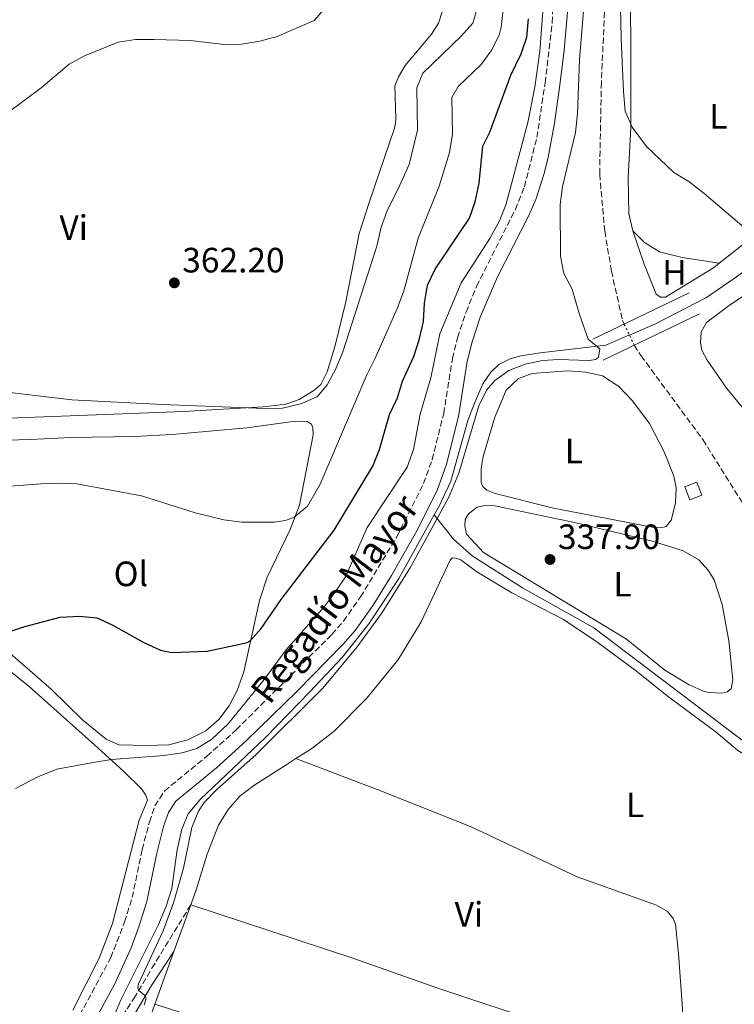
# Model space of a CAD drawing. Units: metres. Extents: x 580481 to 583932, y 4701138 to 4703490.
# Drawn here: x 582460 to 582664, y 4701675 to 4701955 of the extents above; entities that cross this region are included whole.
import ezdxf
from ezdxf.enums import TextEntityAlignment as Align

# ---------------------------------------------------------------- set-up
doc = ezdxf.new("R2010")
doc.units = ezdxf.units.M
doc.header["$MEASUREMENT"] = 0
doc.linetypes.add('DGN Style 3', pattern=[2.435890702152634, 1.739921930109024, -0.6959687720436097])
doc.linetypes.add('DGN Style 5', pattern=[1.217945351076317, 0.5219765790327072, -0.6959687720436097])
for name, color, linetype, lineweight in [('Acequia de obra', 4, 'Continuous', 0), ('acequia lineal', 4, 'Continuous', 0), ('Acequia sin especificar', 4, 'Continuous', 0), ('Barranco lineal', 142, 'DGN Style 3', 13), ('Barranco lineal no visto', 142, 'DGN Style 5', 0), ('Camino', 7, 'DGN Style 3', 0), ('Caseta-cabaña', 1, 'Continuous', 0), ('Cota de punto acotado terreno', 7, 'Continuous', 0), ('Curva de nivel directora', 30, 'Continuous', 30), ('Curva de nivel intermedia', 30, 'Continuous', 0), ('Etiqueta de uso rústico', 92, 'Continuous', 0), ('Línea de cambio de uso (parcela vista)', 92, 'Continuous', 0), ('Margen derecho', 7, 'Continuous', 0), ('Puente de obra lineal', 1, 'Continuous', 13), ('Punto acotado terreno (símbolo)', 7, 'Continuous', 0)]:
    doc.layers.add(name, color=color, linetype=linetype, lineweight=lineweight)
doc.styles.add('Style-Arial', font='arial.ttf')

# ---------------------------------------------------------------- blocks, each defined once
blk = doc.blocks.new('5PATER')
at = {"layer": 'Punto acotado terreno (símbolo)', "linetype": 'Continuous', "lineweight": 0}
h = blk.add_hatch(color=51, dxfattribs=at)
edge = h.paths.add_edge_path()
edge.add_ellipse((0, 0), major_axis=(-0.1095731443231308, -0.1110710700762829), ratio=0.9994222409660317, start_angle=0, end_angle=360)

msp = doc.modelspace()

# ---------------------------------------------------------------- linework, layer by layer
at = {"layer": 'Acequia de obra', "color": 4, "linetype": 'Continuous', "lineweight": 0, "elevation": 340.1999999999971, "flags": 128}
msp.add_lwpolyline([(582578.2199999997, 4701814.220000001), (582568.1200000001, 4701796.109999999), (582559.5999999996, 4701783.17), (582552.0300000003, 4701773.630000001), (582542.7800000003, 4701763.810000001), (582530.2999999998, 4701750.9), (582511.6200000001, 4701733.16), (582508.2100000001, 4701729.140000001), (582506.4000000004, 4701724.720000001), (582505.0499999998, 4701718.850000001), (582503.5, 4701707.859999999), (582501.9400000004, 4701702.859999999), (582499.8499999996, 4701697.800000001), (582488.9699999997, 4701676.180000001), (582486.1799999997, 4701669.350000001)], dxfattribs=at)
at = {"layer": 'Acequia de obra', "color": 4, "linetype": 'Continuous', "lineweight": 0}
msp.add_polyline3d([(582578.2199999997, 4701814.220000001, 340.1999999999971), (582579.7000000002, 4701816.880000001, 340.1999999999971), (582582.9199999999, 4701823.789999999, 340.1999999999971), (582587.8399999999, 4701841.109999999, 340.1999999999971), (582589.6900000004, 4701846.02, 340.1999999999971), (582592.0599999996, 4701851.57, 340.1999999999971), (582594.3700000001, 4701854.84, 340.1999999999971), (582596.6500000004, 4701857.050000001, 340.1999999999971), (582599.8600000005, 4701858.65, 340.1999999999971), (582602.8899999997, 4701859.470000001, 340.1999999999971), (582608.4299999997, 4701860.34, 340.1999999999971), (582627.0800000001, 4701862.58, 340.1999999999971), (582633.6600000003, 4701865.369999999, 340.1999999999971), (582633.7927000001, 4701865.426200001, 340.1999999999971), (582641.2199999997, 4701868.57, 340.1999999999971), (582655.7300000004, 4701876.15, 340.1999999999971), (582663.5999999996, 4701881.5, 340.1999999999971), (582672.5800000001, 4701887.930000001, 340.1999999999971), (582676.8899999997, 4701892.930000001, 340.1999999999971), (582689.5199999996, 4701911.439999999, 340.429999999993), (582697.0999999996, 4701925.480000001, 340.429999999993), (582700.4500000002, 4701933.350000001, 340.429999999993), (582702.8600000005, 4701937.67, 340.429999999993)], dxfattribs=at)
at = {"layer": 'Acequia sin especificar', "color": 4, "linetype": 'Continuous', "lineweight": 0}
msp.add_polyline3d([(582578.2199999997, 4701814.220000001, 340.1999999999971), (582583.6900000004, 4701807.310000001, 337.3300000000018), (582588.9900000002, 4701802.57, 337.1100000000006), (582603.3899999997, 4701793.49, 336.8000000000029), (582623.7199999997, 4701782.100000001, 336.5), (582670.6200000001, 4701746.480000001, 335.820000000007), (582686.0599999996, 4701738.720000001, 335.3699999999953), (582691.7000000002, 4701736.350000001, 335.2899999999936), (582696.8799999999, 4701735.91, 335.2200000000012), (582702.0899999999, 4701736.24, 335.2200000000012), (582707.1200000001, 4701735.939999999, 335.1399999999995), (582725.04, 4701732.76, 334.9900000000052), (582732.5800000001, 4701731.869999999, 334.9900000000052), (582748.1299999999, 4701731.99, 334.8399999999965), (582761.7199999997, 4701730.720000001, 334.6900000000023), (582766.8899999997, 4701730.949999999, 334.5399999999936)], dxfattribs=at)
at = {"layer": 'Barranco lineal', "color": 142, "linetype": 'DGN Style 3', "lineweight": 13}
for points in [[(582606.6600000003, 4702028.49, 340.1600000000035), (582610.0800000001, 4702023.279999999, 340.0099999999948), (582616.5499999998, 4702008.52, 339.929999999993), (582625.0999999996, 4701991.180000001, 339.7799999999988), (582627.0300000003, 4701982.57, 339.6999999999971), (582627.3600000005, 4701972, 339.6300000000047), (582625.8200000003, 4701937.4, 338.9499999999971), (582625.3399999999, 4701911.220000001, 338.8000000000029), (582626.7699999996, 4701894.970000001, 338.6499999999942), (582628.7000000002, 4701883.65, 338.4199999999983), (582631.8300000001, 4701869.600000001, 338.0399999999936), (582632.29, 4701868.539999999, 338)], [(582635.2000000002, 4701862.51, 337.820000000007), (582637.1200000001, 4701859.550000001, 337.820000000007), (582654.7100000001, 4701835.66, 336.9900000000052), (582667.0199999996, 4701816.02, 336.3800000000047), (582673.1100000005, 4701807.180000001, 336.1600000000035), (582675.75, 4701802.4, 336.0099999999948), (582682.5099999999, 4701788.220000001, 335.8600000000006), (582684.9000000004, 4701783.82, 335.8600000000006), (582688.1600000003, 4701779.289999999, 335.7100000000065), (582691.6600000003, 4701775.24, 335.6300000000047), (582695.6799999997, 4701771.439999999, 335.5599999999977), (582699.9900000002, 4701768.140000001, 335.4799999999959), (582704.3399999999, 4701765.02, 335.3999999999942), (582708.8200000003, 4701762.59, 335.3300000000018), (582723.4699999997, 4701758.439999999, 335.1000000000058), (582740.9299999997, 4701755.060000001, 334.9199999999983)]]:
    msp.add_polyline3d(points, dxfattribs=at)
at = {"layer": 'Barranco lineal no visto', "color": 142, "linetype": 'DGN Style 5', "lineweight": 0, "extrusion": (0.8503223445901079, 0.400151426195017, 0.3418051292840346), "elevation": 2377000.187062884, "flags": 128}
msp.add_lwpolyline([(4006249.439036724, -864181.980988862), (4006252.676893186, -864181.888413103), (4006256.134162856, -864181.7894528087)], dxfattribs=at)
at = {"layer": 'Camino', "color": 7, "linetype": 'DGN Style 3', "lineweight": 0}
for points in [[(582471.4699999975, 4701661.060000001, 343.0800000000019), (582486.1200000013, 4701688.17, 342.7500000000001), (582490.0700000009, 4701698.350000001, 342.6999999999972), (582492.2300000001, 4701705.250000001, 342.6399999999994), (582495.0699999988, 4701718.930000001, 342.6000000000058), (582497.1099999995, 4701726.790000002, 342.4499999999972), (582498.7199999989, 4701731.36, 342.4499999999972), (582501.3799999988, 4701735.600000001, 342.4499999999972), (582513.48, 4701745.490000002, 342.4499999999972), (582521.8599999996, 4701753.060000001, 342.3300000000019), (582549.0899999987, 4701780.199999999, 341.7700000000042), (582552.3799999988, 4701783.960000001, 341.6900000000023), (582557.2499999994, 4701790.850000001, 341.5299999999988), (582567.5500000012, 4701807.990000002, 341.3999999999943), (582575.1999999977, 4701823.130000004, 341.3699999999954), (582577.6200000007, 4701829.920000001, 341.3899999999995), (582580.9299999988, 4701843.050000003, 341.5399999999937), (582583.3999999987, 4701858.720000001, 342.0000000000001), (582584.8999999985, 4701864.640000002, 342.229999999996), (582587.2899999978, 4701871.970000001, 342.3000000000029), (582590.2499999995, 4701879.26, 342.4499999999972), (582601.329999997, 4701901.180000001, 342.979999999996), (582603.920000002, 4701907.640000001, 343.2100000000065), (582607.4600000004, 4701921.660000001, 343.5099999999948), (582609.7899999995, 4701937.170000002, 343.7799999999989), (582611.8099999978, 4701954.320000002, 343.2899999999937), (582612.6399999993, 4701969.310000001, 342.6000000000058)], [(582479.609999998, 4701666.590000002, 342.9900000000052), (582482.2199999987, 4701666.25, 342.1600000000035), (582485.300000001, 4701666.980000001, 341.6999999999972), (582488.0500000003, 4701669.590000001, 341.179999999993), (582492.7199999974, 4701676.570000002, 340.570000000007), (582497.8200000003, 4701685.140000002, 339.8600000000007), (582508.9200000024, 4701703.230000001, 338.9199999999984)]]:
    msp.add_polyline3d(points, dxfattribs=at)
at = {"layer": 'Caseta-cabaña', "color": 1, "linetype": 'Continuous', "lineweight": 0, "extrusion": (0.007238487100763719, -0.01890984616985906, 0.9997949899966115), "elevation": -84352.17333613614, "flags": 128}
msp.add_lwpolyline([(2225017.820324567, 4181958.438145242), (2225014.21186229, 4181958.43814524), (2225014.214190151, 4181962.389169739), (2225017.822652427, 4181962.389169739), (2225017.820324567, 4181958.438145242)], close=True, dxfattribs=at)
at = {"layer": 'Caseta-cabaña', "color": 1, "linetype": 'Continuous', "lineweight": 0, "extrusion": (0.007238487100763719, -0.01890984616985906, 0.9997949899966115), "elevation": -84352.17333613615, "flags": 128}
msp.add_lwpolyline([(2225014.21186229, 4181958.43814524), (2225014.214190151, 4181962.389169739), (2225017.822652427, 4181962.389169739), (2225017.820324567, 4181958.438145242), (2225014.21186229, 4181958.43814524)], dxfattribs=at)
at = {"layer": 'Curva de nivel directora', "color": 30, "linetype": 'Continuous', "lineweight": 30, "elevation": 350, "flags": 128}
msp.add_lwpolyline([(582452.5800000002, 4701779.41), (582461.6599999995, 4701782.410000003), (582471.709999999, 4701785.140000001), (582477.2099999997, 4701785.369999999), (582482.1899999997, 4701784.930000001), (582486.5700000006, 4701782.970000001), (582495.5400000004, 4701777.91), (582500.3099999981, 4701775.720000002), (582503.4599999996, 4701775.09), (582513.5599999982, 4701775.470000002), (582524.2499999991, 4701777.690000001), (582524.9499999987, 4701777.860000002), (582525.8499999995, 4701778.400000002), (582528.980000001, 4701781.84), (582534.6200000005, 4701790.100000001), (582549.7399999991, 4701809.9), (582560.7499999995, 4701828.050000002), (582562.5999999981, 4701832.86), (582565.4799999992, 4701842.76), (582567.769999998, 4701847.529999999), (582569.2000000008, 4701852.320000002), (582572.3999999993, 4701859.300000002), (582573.8999999991, 4701864.060000001), (582575.1699999988, 4701869.240000002), (582575.419999999, 4701874.510000001), (582576.2999999997, 4701879.650000001), (582578.4999999992, 4701884.140000002), (582588.249999999, 4701898.680000001), (582589.9299999998, 4701903.390000002), (582590.9800000003, 4701908.670000001), (582592.0599999999, 4701919.170000002), (582594.0699999994, 4701923.210000004), (582600.0700000009, 4701939.440000001), (582602.9599999987, 4701945.480000001), (582604.6100000006, 4701950.2), (582605.0599999998, 4701955.460000002)], dxfattribs=at)
at = {"layer": 'Curva de nivel intermedia', "color": 30, "linetype": 'Continuous', "lineweight": 0, "flags": 128}
for points, elevation in [([(582630.8100000013, 4701981.41), (582631.4900000008, 4701949.76), (582632.1700000003, 4701934.769999999), (582632.6200000017, 4701929.179999999), (582634.6, 4701924.63), (582638.6800000013, 4701919.140000001), (582646.4800000022, 4701911.739999999), (582650.7300000013, 4701909.100000001), (582655.0700000019, 4701905.760000001), (582666.5300000017, 4701896.070000002)], 340.0000000000001), ([(582609.7300000013, 4701965.109999998), (582608.2699999996, 4701946.269999999), (582606.9000000015, 4701936), (582604.9000000011, 4701925.890000001), (582598.760000001, 4701902.789999997), (582596.9200000014, 4701898.149999999), (582594.0500000014, 4701892.91), (582585.910000001, 4701880.310000001), (582579.8700000015, 4701865.810000001), (582577.2400000007, 4701853.220000001), (582574.2700000001, 4701842.890000001), (582572.3600000013, 4701832.869999999), (582570.570000001, 4701827.819999999), (582559.1100000012, 4701810.619999997), (582552.9300000009, 4701796.569999999), (582550.0499999997, 4701792.26), (582546.9000000004, 4701788.050000002), (582536.0399999997, 4701775.829999999), (582529.8100000002, 4701767.390000001), (582519.5400000018, 4701754.749999999), (582514.8900000004, 4701750.33), (582510.6500000003, 4701747.680000001), (582506.5000000017, 4701746.52), (582501.3499999996, 4701745.71), (582486.3800000006, 4701744.630000001), (582481.1500000003, 4701743.770000001), (582470.7700000001, 4701741.819999998), (582465.4000000012, 4701739.680000001), (582458.9900000007, 4701736.309999999)], 345.0000000000001), ([(582571.3900000014, 4701799.189999999), (582582.3500000003, 4701819.270000001), (582585.2300000016, 4701826.13), (582590.890000001, 4701845.300000001), (582593.1500000008, 4701849.730000001), (582595.510000001, 4701852.519999999), (582599.4699999996, 4701855.34), (582604.1700000003, 4701857.109999999), (582609.100000001, 4701858.150000001), (582613.6100000016, 4701858.48), (582622.3100000009, 4701858.140000001), (582624.1900000006, 4701858.42), (582624.9999999999, 4701859.01), (582625.390000001, 4701861.48), (582622.0200000004, 4701864.269999999), (582619.5900000007, 4701871.27), (582617.4699999995, 4701878.489999999), (582615.1200000005, 4701882.899999999), (582614.2300000007, 4701887.91), (582614.1200000012, 4701902.58), (582614.7600000005, 4701907.75), (582618.4200000018, 4701923.05), (582619.0300000019, 4701928.539999999), (582619.6199999999, 4701943.83), (582621.39, 4701965.769999999)], 340.0000000000001), ([(582446.0700000013, 4701920.779999998), (582466.2700000008, 4701935.83), (582474.2600000014, 4701942.520000001), (582478.6500000014, 4701944.919999998), (582488.2500000015, 4701948.789999997), (582493.2000000002, 4701949.55), (582498.5300000011, 4701949.59), (582508.870000001, 4701949.239999999), (582518.3500000006, 4701948.140000001), (582523.3500000006, 4701948.2), (582528.5800000008, 4701949.119999998), (582533.5099999994, 4701950.399999999), (582544.0199999993, 4701954.99), (582546.7700000008, 4701958.079999999)], 365.0000000000001), ([(582450.1799999997, 4701821.829999999), (582466.2100000003, 4701823.09), (582471.5200000012, 4701823.269999999), (582476.51, 4701823.05), (582494.9000000011, 4701819.67), (582510.1699999997, 4701814.849999999), (582518.3000000012, 4701812.810000001), (582523.430000001, 4701812.17), (582532.7500000016, 4701812.109999998), (582535.7400000001, 4701812.600000001), (582538.2800000015, 4701813.460000001), (582542.1500000006, 4701816.699999999), (582545.7400000005, 4701822.949999999), (582559.0399999997, 4701854.080000001), (582561.5200000008, 4701859), (582567.8000000016, 4701873.209999999), (582569.5499999995, 4701878.02), (582573.6900000012, 4701893.009999999), (582579.6300000001, 4701907.84), (582582.5899999995, 4701917.41), (582583.420000001, 4701922.59), (582583.26, 4701933.060000001), (582585.0900000007, 4701936.230000001), (582591.6100000007, 4701942.429999999), (582594.4800000007, 4701946.329999999), (582596.6800000002, 4701950.84), (582597.3100000004, 4701953.05), (582597.8600000002, 4701958.029999998)], 355.0000000000001), ([(582455.0000000009, 4701849.329999999), (582475.0700000006, 4701846.959999999), (582500.7200000016, 4701845.649999999), (582530.0800000007, 4701844.539999999), (582535.0700000018, 4701844.609999998), (582540.5300000003, 4701845.970000001), (582544.9900000015, 4701847.970000001), (582547.7800000011, 4701851.210000001), (582550.1400000014, 4701855.619999998), (582552.2300000013, 4701860.599999999), (582561.9299999997, 4701890.720000001), (582563.1500000001, 4701896.180000001), (582564.8100000009, 4701900.899999999), (582567.9900000015, 4701907.079999999), (582571.0600000004, 4701913.99), (582573.4299999997, 4701923.729999999), (582573.2599999999, 4701935.849999998), (582575.0200000012, 4701939.939999999), (582585.900000002, 4701950.509999999), (582589.2200000013, 4701954.239999999), (582590.4599999996, 4701958.359999998)], 359.9999999999999), ([(582495.6600000011, 4701674.640000001), (582496.1900000009, 4701676.63), (582495.8300000011, 4701677.390000001), (582494.120000001, 4701678.809999999), (582493.8700000007, 4701679.48), (582493.9900000015, 4701680.74), (582501.0800000014, 4701695.83), (582504.1300000001, 4701704.04), (582506.8600000016, 4701713.650000001), (582509.1799999995, 4701725.23), (582511.0999999995, 4701729.850000001), (582512.7300000011, 4701732.390000001), (582516.2400000005, 4701735.949999999), (582527.5599999994, 4701745.989999999), (582546.4700000013, 4701764.92), (582556.2600000014, 4701776.67), (582563.2599999997, 4701786.149999999), (582571.3900000014, 4701799.189999999)], 340.0000000000001)]:
    msp.add_lwpolyline(points, dxfattribs=dict(at, elevation=elevation))
at = {"layer": 'Línea de cambio de uso (parcela vista)', "color": 92, "linetype": 'Continuous', "lineweight": 0, "extrusion": (0.00216877561811728, 0.006003750458504203, 0.9999796254888148), "elevation": 29830.09716056569, "flags": 128}
msp.add_lwpolyline([(582502.0247695093, 4701595.612857007), (582506.8149534371, 4701608.873095993)], dxfattribs=at)
at = {"layer": 'Línea de cambio de uso (parcela vista)', "color": 92, "linetype": 'Continuous', "lineweight": 0, "extrusion": (0.002116690337143861, 0.005867590126273403, 0.9999805453148211), "elevation": 29159.57391275526, "flags": 128}
msp.add_lwpolyline([(582496.6672432412, 4701584.728791301), (582502.1074427263, 4701599.8090509)], dxfattribs=at)
at = {"layer": 'Línea de cambio de uso (parcela vista)', "color": 92, "linetype": 'Continuous', "lineweight": 0}
for points in [[(582634.7400000002, 4701895.130000001, 339.6300000000047), (582633.6500000004, 4701899.890000001, 339.929999999993), (582633.4299999997, 4701910.220000001, 339.929999999993), (582634.2000000002, 4701924.58, 339.929999999993), (582634.25, 4701950.32, 340.3099999999977), (582633.9400000004, 4701968.02, 340.7899999999936)], [(582695.75, 4701962.99, 341.0599999999977), (582696.9800000004, 4701955.720000001, 340.7599999999948), (582697.3300000001, 4701946.550000001, 340.679999999993), (582696.8200000003, 4701939.880000001, 340.7599999999948), (582695.8700000001, 4701935.949999999, 340.679999999993), (582693.9199999999, 4701930.939999999, 340.679999999993), (582690.7400000002, 4701924.710000001, 340.679999999993), (582686.5, 4701918.74, 340.5299999999988), (582682.04, 4701913.890000001, 340.4600000000065), (582677.4699999997, 4701910.09, 340.3800000000047), (582674.2699999996, 4701908.109999999, 340.3800000000047), (582672.1200000001, 4701906.24, 340.3800000000047), (582671.5599999996, 4701905.17, 340.3800000000047), (582670.8499999996, 4701901.390000001, 340.3099999999977), (582670.4900000002, 4701897.180000001, 340.1600000000035), (582668.0099999999, 4701892.65, 339.929999999993), (582659.4000000004, 4701885.850000001, 339.8000000000029)], [(582580.6100000005, 4701957.76, 364.3500000000058), (582579.4100000003, 4701954.26, 364.2700000000041), (582577.4400000004, 4701951.039999999, 364.1199999999953), (582569.9600000001, 4701942.180000001, 363.7400000000052), (582568.0800000001, 4701938.91, 363.5899999999965), (582567.0599999996, 4701936.380000001, 363.5200000000041), (582567.2599999999, 4701927.109999999, 363.7400000000052), (582567.1900000004, 4701925.710000001, 363.6699999999983), (582566.9199999999, 4701924.359999999, 363.7400000000052), (582559.7000000002, 4701903.180000001, 363.5899999999965), (582556.9000000004, 4701894.300000001, 363.2200000000012), (582553.0800000001, 4701874.869999999, 361.8600000000006), (582550.0499999998, 4701862.41, 360.8800000000047), (582547.7599999999, 4701854.930000001, 360.4199999999983), (582545.9400000004, 4701851.33, 360.1999999999971), (582543.9900000002, 4701849.600000001, 360.1999999999971), (582539.7800000003, 4701847.07, 360.1999999999971), (582535.9900000002, 4701845.699999999, 360.1999999999971), (582529.4800000004, 4701845.01, 360.1199999999953), (582506.8099999996, 4701843.67, 359.5200000000041), (582442.1399999997, 4701841.180000001, 359.1399999999995)], [(582659.4000000004, 4701885.850000001, 339.8000000000029), (582657.7599999999, 4701884.550000001, 339.7799999999988), (582644.04, 4701876.210000001, 339.4799999999959), (582642.6399999997, 4701876.189999999, 339.4799999999959), (582641.4199999999, 4701877.08, 339.4799999999959), (582637.9900000002, 4701885.619999999, 339.4799999999959), (582634.7400000002, 4701895.130000001, 339.6300000000047)], [(582634.7400000002, 4701895.130000001, 339.6300000000047), (582638.1299999999, 4701891.76, 339.6300000000047), (582642.3300000001, 4701889.119999999, 339.6300000000047), (582648.8700000001, 4701887.539999999, 339.6300000000047), (582659.4000000004, 4701885.850000001, 339.8000000000029)], [(582670.7699999996, 4701839, 338.0899999999965), (582661.5099999999, 4701850.199999999, 338.3899999999995), (582655.9600000001, 4701858.26, 338.4600000000065), (582654.4699999997, 4701861.09, 338.4600000000065), (582654.0899999999, 4701863.210000001, 338.4600000000065), (582654.2800000003, 4701866.350000001, 338.4600000000065), (582655.7400000002, 4701869.029999999, 338.4600000000065), (582662.5999999996, 4701874.119999999, 338.3899999999995), (582670.9600000001, 4701879.67, 338.3899999999995)], [(582642.6600000003, 4701810.58, 337.8899999999995), (582640.29, 4701810.730000001, 337.8899999999995), (582612.1900000004, 4701816.100000001, 337.8899999999995), (582595.5499999998, 4701820.359999999, 338.4100000000035), (582593.2199999997, 4701821.279999999, 338.4100000000035), (582592.04, 4701822.33, 338.4100000000035), (582591.5899999999, 4701823.430000001, 338.4100000000035), (582591.5700000003, 4701827.390000001, 338.5599999999977), (582592.1900000004, 4701830.83, 338.6399999999995), (582595.5300000003, 4701842.039999999, 338.7899999999936), (582598.6799999997, 4701849.720000001, 338.6399999999995), (582602.2000000002, 4701853.07, 338.5599999999977), (582606.1399999997, 4701854.480000001, 338.4900000000052), (582616.1699999999, 4701855.279999999, 338.2599999999948), (582621.3899999997, 4701854.890000001, 338.2599999999948), (582626.1900000004, 4701853.810000001, 338.1100000000006), (582630.7800000003, 4701850.75, 338.1100000000006), (582634.5599999996, 4701846.800000001, 338.1100000000006), (582639.5, 4701840.27, 338.1100000000006), (582643.7400000002, 4701832.130000001, 337.8899999999995), (582646.4699999997, 4701825.220000001, 337.8899999999995), (582647.1500000004, 4701821.9, 337.8899999999995), (582646.9299999997, 4701817.550000001, 337.8899999999995), (582645.6600000003, 4701812.699999999, 337.8899999999995), (582644.29, 4701810.890000001, 337.8099999999977), (582642.6600000003, 4701810.58, 337.8899999999995)], [(582449.8799999999, 4701835.300000001, 355.9100000000035), (582463.1600000003, 4701835.67, 356.3600000000006), (582474.8300000001, 4701836.210000001, 356.3600000000006), (582492.8899999997, 4701836.51, 356.6600000000035), (582503.5999999996, 4701837.08, 356.6600000000035), (582524.9100000003, 4701839.029999999, 357.2599999999948), (582537.3399999999, 4701840.74, 357.5599999999977), (582540.6200000001, 4701840.939999999, 357.7200000000012), (582542.0199999996, 4701840.810000001, 357.7200000000012), (582543.29, 4701840.060000001, 357.7200000000012), (582543.6900000004, 4701839.01, 357.7200000000012), (582543.7300000004, 4701837.029999999, 357.6399999999995), (582539.8200000003, 4701816.970000001, 355.3800000000047), (582537.1799999997, 4701810.02, 354.3999999999942), (582530.7000000002, 4701796.529999999, 352.6600000000035), (582528.4400000004, 4701789.83, 351.7599999999948), (582524, 4701769.52, 348.7400000000052), (582522.1100000005, 4701764.230000001, 347.8300000000018), (582519.8200000003, 4701759.84, 346.929999999993), (582516.9400000004, 4701755.930000001, 346.5500000000029), (582513.1799999997, 4701752.779999999, 346.3999999999942), (582508.0999999996, 4701750.180000001, 346.1699999999983), (582502.6699999999, 4701748.789999999, 346.1000000000058), (582496.2999999998, 4701748.539999999, 345.9499999999971)], [(582660.2999999998, 4701763.5, 337.2799999999988), (582656.4800000004, 4701763.630000001, 337.2799999999988), (582655.1299999999, 4701763.939999999, 337.2799999999988), (582650.8399999999, 4701765.850000001, 337.2799999999988), (582643.9199999999, 4701769.99, 337.2799999999988), (582633, 4701778.880000001, 337.429999999993), (582592.2599999999, 4701803.5, 337.5099999999948), (582587.3899999997, 4701808.779999999, 337.5800000000018), (582586.9199999999, 4701811.130000001, 337.5800000000018), (582587.0800000001, 4701812.880000001, 337.5099999999948), (582588.0199999996, 4701814.529999999, 337.3600000000006), (582590.4100000003, 4701816.41, 337.2799999999988), (582593.1500000004, 4701816.99, 337.2799999999988), (582595.4699999997, 4701816.83, 337.2799999999988), (582618.2000000002, 4701812.100000001, 337.5099999999948), (582640.4000000004, 4701806.77, 337.429999999993), (582649.0899999999, 4701803.970000001, 337.429999999993), (582653.5800000001, 4701801.439999999, 337.429999999993), (582656.2800000003, 4701798.49, 337.429999999993), (582657.9199999999, 4701795.720000001, 337.429999999993), (582660.2100000001, 4701788.75, 337.3600000000006), (582662.0800000001, 4701778.359999999, 337.2799999999988), (582663.2300000004, 4701767.27, 337.2100000000065), (582662.79, 4701764.75, 337.2100000000065), (582661.6500000004, 4701763.810000001, 337.2799999999988), (582660.2999999998, 4701763.5, 337.2799999999988)], [(582538.8399999999, 4701744.84, 337.9600000000065), (582543.3899999997, 4701747.730000001, 337.6100000000006), (582549.7300000004, 4701752.67, 337.6100000000006), (582558.9500000002, 4701761.949999999, 337.5299999999988), (582567.8899999997, 4701772.82, 337.6100000000006), (582574.4699999997, 4701783.75, 337.679999999993), (582582.8099999996, 4701801.369999999, 337.6100000000006), (582583.4800000004, 4701801.960000001, 337.6100000000006), (582584.2999999998, 4701801.92, 337.6100000000006), (582585.8499999996, 4701801.470000001, 337.6100000000006), (582590.3600000005, 4701798.02, 337.5299999999988), (582600.3099999996, 4701792.050000001, 337.4600000000065), (582615.0700000003, 4701784.430000001, 337.3099999999977), (582624.54, 4701778.119999999, 337.1499999999942), (582635.79, 4701769.76, 336.7799999999988), (582644.5999999996, 4701762.710000001, 336.4799999999959), (582658.4900000002, 4701752.32, 336.5500000000029), (582664.7100000001, 4701747.17, 336.4799999999959), (582673.0499999998, 4701742.189999999, 336.25), (582682.5899999999, 4701737.66, 336.0200000000041), (582694.0099999999, 4701733.560000001, 335.6499999999942), (582697.3899999997, 4701733.25, 335.4400000000023)], [(582496.2999999998, 4701748.539999999, 345.9499999999971), (582488.3799999999, 4701748.789999999, 346.0200000000041), (582484.7800000003, 4701750.369999999, 346.1000000000058), (582478.2100000001, 4701755.76, 346.6300000000047), (582469.2300000004, 4701764.5, 347.8300000000018), (582463.0499999998, 4701769.92, 348.6300000000047), (582457.5199999996, 4701774.779999999, 349.3399999999965)], [(582475.29, 4701673.24, 343.1999999999971), (582482.8600000005, 4701688.050000001, 342.8899999999995), (582486.6600000003, 4701697.869999999, 342.8899999999995), (582494.1799999997, 4701727.310000001, 342.7400000000052), (582496.5499999998, 4701733, 342.7400000000052), (582496.1399999997, 4701734.439999999, 342.820000000007), (582494.9000000004, 4701736.25, 343.0399999999936), (582489.8399999999, 4701741.189999999, 343.8000000000029), (582481.4600000001, 4701748.779999999, 345.8399999999965), (582462.8700000001, 4701765.41, 347.9499999999971), (582457.0199999996, 4701770.09, 348.3600000000006)], [(582508.9199999999, 4701703.230000001, 338.9199999999983), (582510.4600000001, 4701707.480000001, 338.8899999999995), (582513.5300000003, 4701717.680000001, 338.8099999999977), (582516.7699999996, 4701725.890000001, 338.5099999999948), (582519.54, 4701730.380000001, 338.2899999999936), (582522.8600000005, 4701734.109999999, 338.1399999999995), (582526.8200000003, 4701737.17, 338.1399999999995), (582536.5099999999, 4701743.369999999, 338.1399999999995), (582538.8399999999, 4701744.84, 337.9600000000065)], [(582649.2000000002, 4701655.880000001, 335.8000000000029), (582649.2599999999, 4701663.41, 335.8000000000029), (582648.9000000004, 4701673.600000001, 335.9499999999971), (582647.8099999996, 4701689.369999999, 336.1699999999983), (582646.9000000004, 4701697.710000001, 336.320000000007), (582646.2400000002, 4701699.289999999, 336.320000000007), (582644.6699999999, 4701701.289999999, 336.320000000007), (582641.5499999998, 4701703.119999999, 336.320000000007), (582618.9100000003, 4701711.140000001, 336.6999999999971), (582588.7699999996, 4701725.460000001, 337.3000000000029), (582563.2000000002, 4701735.609999999, 337.5299999999988), (582538.8399999999, 4701744.84, 337.9600000000065)], [(582508.9199999999, 4701703.230000001, 338.9199999999983), (582554.7599999999, 4701688.109999999, 337.7899999999936), (582579.29, 4701679.49, 337.1100000000006), (582610.6699999999, 4701669.01, 336.429999999993), (582646.8899999997, 4701654.970000001, 335.8699999999953)], [(582631.7400000002, 4701636.59, 335.75), (582628.5099999999, 4701633.800000001, 335.8000000000029), (582622.0199999996, 4701629.680000001, 335.8699999999953), (582614.29, 4701623.9, 336.0200000000041), (582610.8499999996, 4701621.67, 336.1699999999983), (582608.3899999997, 4701621.24, 336.3999999999942), (582601.5800000001, 4701621.810000001, 336.6300000000047), (582575.0300000003, 4701626.529999999, 337.2299999999959), (582546.9699999997, 4701632.57, 337.6100000000006), (582517.2999999998, 4701639.66, 338.7400000000052), (582499.4000000004, 4701644.380000001, 339.1199999999953), (582491.9299999997, 4701646.619999999, 339.1900000000023), (582490.2100000001, 4701648.130000001, 339.1900000000023), (582490.3200000003, 4701650.16, 339.1900000000023), (582494.2699999996, 4701662.640000001, 339.1900000000023), (582498.6900000004, 4701674.890000001, 339.1100000000006)], [(582498.6900000004, 4701674.890000001, 339.1100000000006), (582523.6399999997, 4701666.960000001, 338.429999999993), (582531.7400000002, 4701665.07, 338.2799999999988), (582546.4100000003, 4701662.710000001, 337.9799999999959), (582552.4299999997, 4701660.970000001, 337.75), (582568.8099999996, 4701654.779999999, 337.1499999999942), (582573.7999999998, 4701653.609999999, 337), (582584.29, 4701653.15, 336.8399999999965), (582587.2000000002, 4701652.529999999, 336.8399999999965), (582594.6299999999, 4701649.560000001, 336.7700000000041), (582631.7400000002, 4701636.59, 335.75)]]:
    msp.add_polyline3d(points, dxfattribs=at)
at = {"layer": 'Margen derecho', "color": 7, "linetype": 'Continuous', "lineweight": 0}
for points in [[(582479.609999998, 4701666.590000002, 342.9900000000052), (582487.3099999982, 4701680.730000001, 342.8200000000071), (582491.9299999983, 4701690.990000002, 342.7200000000012), (582494.0899999997, 4701696.940000001, 342.6999999999972), (582496.3599999985, 4701704.180000001, 342.6399999999994), (582499.2100000005, 4701717.960000001, 342.6000000000058), (582501.1799999997, 4701725.540000002, 342.4499999999972), (582502.5799999969, 4701729.490000002, 342.4499999999972), (582504.6199999996, 4701732.740000002, 342.4499999999972), (582516.2299999993, 4701742.240000002, 342.4499999999972), (582524.8000000011, 4701749.970000001, 342.3300000000019), (582539.1199999996, 4701763.910000001, 342.050000000003), (582552.190000001, 4701777.290000001, 341.7700000000042), (582555.7299999993, 4701781.320000002, 341.6900000000023), (582560.8199999989, 4701788.520000001, 341.5299999999988), (582566.0899999995, 4701797.01, 341.429999999993), (582573.6900000012, 4701810.310000001, 341.3800000000046), (582579.1299999994, 4701821.449999999, 341.3699999999954), (582581.6999999976, 4701828.689999999, 341.3899999999995), (582585.1000000018, 4701842.189999999, 341.5399999999937), (582587.5799999984, 4701857.86, 342.0000000000001), (582588.9899999988, 4701863.45, 342.229999999996), (582591.2899999989, 4701870.5, 342.3000000000029), (582596.28, 4701882.01, 342.5599999999977), (582605.2099999995, 4701899.420000002, 342.979999999996), (582607.1599999986, 4701904.02, 343.1399999999995), (582609.4400000008, 4701911.12, 343.3099999999978), (582610.6700000024, 4701915.960000002, 343.4100000000034), (582612.4400000004, 4701925.75, 343.6100000000007), (582614.0100000016, 4701936.600000001, 343.7799999999989), (582615.23, 4701946.520000001, 343.6000000000058), (582616.7699999999, 4701963.930000001, 342.8399999999966)], [(582476.9599999993, 4701661.940000001, 343.0399999999935), (582483.6200000001, 4701662.34, 341.3800000000046), (582486.3000000002, 4701663.84, 340.9299999999931), (582489.9200000011, 4701667.040000001, 340.6300000000048), (582497.7100000008, 4701680.210000001, 339.7200000000013), (582504.129999998, 4701689.970000002, 339.0099999999948)]]:
    msp.add_polyline3d(points, dxfattribs=at)
at = {"layer": 'Puente de obra lineal', "color": 1, "linetype": 'Continuous', "lineweight": 13, "extrusion": (-0.01036040321777652, -0.004980091779598879, 0.9999339281827735), "flags": 128}
for points, elevation in [([(582623.0647365487, 4701790.766055499), (582595.6225831149, 4701777.575891932)], -29113.84113406575), ([(582625.964580901, 4701784.735980648), (582598.5224274672, 4701771.545817081)], -29113.84114928166)]:
    msp.add_lwpolyline(points, dxfattribs=dict(at, elevation=elevation))

# ---------------------------------------------------------------- block references
at = {"layer": 'Punto acotado terreno (símbolo)', "color": 7, "linetype": 'Continuous', "lineweight": 0, "xscale": 10, "yscale": 10, "zscale": 10}
for p in [(582504.2300000008, 4701880.279999999, 362.1999999999971), (582611.2100000011, 4701801.529999999, 337.8999999999946)]:
    msp.add_blockref('5PATER', p, dxfattribs=at)

# ---------------------------------------------------------------- texts
at = {"layer": 'acequia lineal', "color": 4, "linetype": 'Continuous', "lineweight": 0, "style": 'Style-Arial'}
msp.add_text('Regadío Mayor', height=7.5, rotation=52.75301000000001, dxfattribs=at).set_placement((582531.3799999999, 4701759.890000001, 342.1699999999983))
at = {"layer": 'Cota de punto acotado terreno', "color": 7, "linetype": 'Continuous', "lineweight": 0, "style": 'Style-Arial'}
for s, p in [('362.20', (582506.4799999997, 4701883.249999999, 362.1999999999971)), ('337.90', (582613.4600000001, 4701804.499999999, 337.8999999999942))]:
    msp.add_text(s, height=7.000000000000002, dxfattribs=at).set_placement(p)
at = {"layer": 'Etiqueta de uso rústico', "color": 92, "linetype": 'Continuous', "lineweight": 0, "style": 'Style-Arial'}
for s, p in [('L', (582659.1614203794, 4701927.69001, 340.4400000000023)), ('Vi', (582475.5689322182, 4701896.02001, 363.2799999999988)), ('H', (582646.6416459889, 4701883.260009999, 339.570000000007)), ('L', (582617.9814203783, 4701832.40001, 338.0399999999936)), ('Ol', (582491.8546334388, 4701797.44001, 351.9199999999983)), ('L', (582631.8514203798, 4701794.490010002, 337.4400000000023)), ('L', (582635.4114203784, 4701731.67001, 336.6199999999953)), ('Vi', (582588.1089322174, 4701700.490010001, 337.179999999993))]:
    msp.add_text(s, height=7.000000000000002, dxfattribs=at).set_placement(p, align=Align.MIDDLE_CENTER)

doc.saveas('drawing.dxf')
